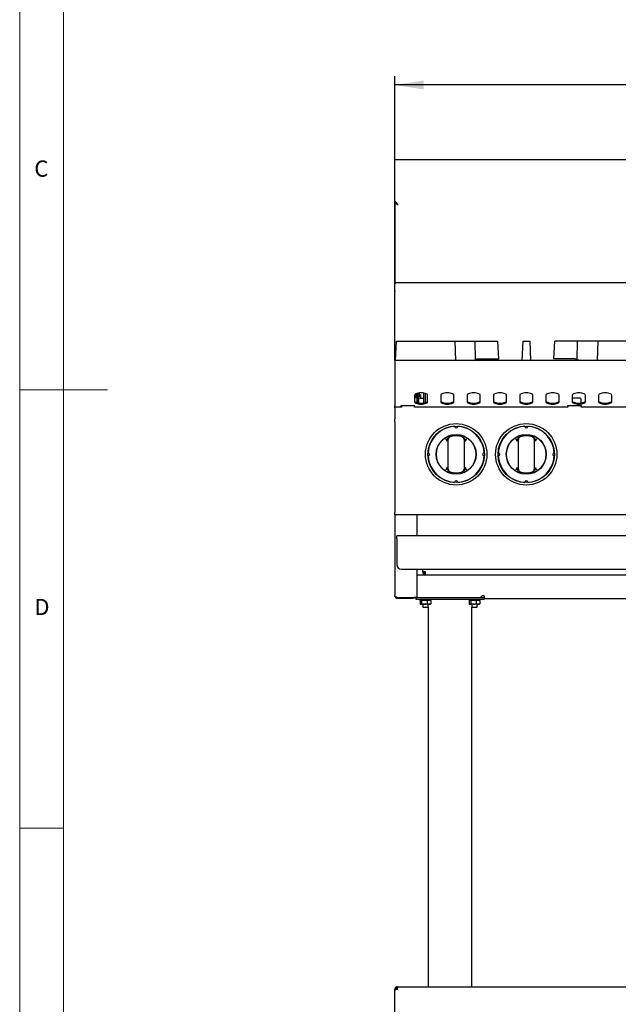
# Model space of a CAD drawing. Units: millimetres. Extents: x 5 to 415, y 5 to 292.
# Drawn here: x 5 to 73, y 78 to 191 of the extents above; entities that cross this region are included whole.
import ezdxf

# ---------------------------------------------------------------- set-up
doc = ezdxf.new("R2010")
doc.units = ezdxf.units.MM
doc.layers.add('FORMAT', color=7, linetype='Continuous')
doc.styles.add('SLDTEXTSTYLE0', font='TXT', dxfattribs={"width": 0.75})
doc.dimstyles.new('SLDDIMSTYLE1', dxfattribs={"dimtxt": 3.5, "dimasz": 3.302, "dimexe": 0, "dimexo": 0.0625, "dimgap": 0.875, "dimtad": 1, "dimdec": 1, "dimlfac": 10, "dimrnd": 1e-09, "dimzin": 12, "dimdsep": 46, "dimtxsty": 'SLDTEXTSTYLE0', "dimsah": 1, "dimcen": 0.09, "dimadec": 0, "dimazin": 3, "dimtfac": 1, "dimtdec": 1, "dimtofl": 0, "dimtmove": 0, "dimatfit": 3, "dimfxl": 0, "dimfrac": 2, "dimtolj": 1, "dimtzin": 12, "dimarcsym": 0})

# ---------------------------------------------------------------- blocks, each defined once
blk = doc.blocks.new('_D_1')
at = {"layer": 'FORMAT'}
for p, q in [((47.79, 152.85), (47.79, 184.28)), ((107.79, 152.85), (107.79, 184.28)), ((107.79, 183.28), (47.79, 183.28))]:
    blk.add_line(p, q, dxfattribs=at)
for points in [[(47.79, 183.28), (51.09, 182.77), (51.09, 183.79)], [(107.79, 183.28), (104.49, 183.79), (104.49, 182.77)]]:
    blk.add_solid(points, dxfattribs=at)
at = {"layer": 'FORMAT', "insert": (73.99, 187.79), "char_height": 3.5, "attachment_point": 1, "style": 'SLDTEXTSTYLE0'}
blk.add_mtext('600', dxfattribs=at)

msp = doc.modelspace()

# ---------------------------------------------------------------- linework, layer by layer
at = {"color": 7, "linetype": 'Continuous', "lineweight": 18}
for p, q in [((5, 292), (5, 5)), ((10, 287), (10, 10)), ((5, 148.5), (15, 148.5)), ((5, 98.5), (10, 98.5))]:
    msp.add_line(p, q, dxfattribs=at)
at = {"color": 7, "linetype": 'Continuous', "lineweight": 25}
for p, q in [((47.792, 174.633), (47.792, 174.741)), ((107.792, 174.741), (47.792, 174.741)), ((47.792, 170.026), (47.792, 174.633)), ((47.987, 169.849), (47.792, 170.026)), ((47.792, 170.026), (47.792, 169.941)), ((47.792, 169.941), (47.987, 169.765)), ((47.792, 169.913), (47.792, 169.941)), ((47.792, 169.913), (47.792, 160.66)), ((47.823, 169.913), (47.792, 169.913)), ((47.987, 169.765), (47.987, 169.849)), ((47.792, 160.66), (47.892, 160.758)), ((47.892, 160.737), (47.792, 160.639)), ((47.792, 160.639), (47.792, 160.66)), ((47.792, 159.784), (47.792, 160.639)), ((47.892, 160.758), (47.892, 160.737)), ((47.892, 160.758), (107.692, 160.758)), ((47.892, 160.737), (107.692, 160.737)), ((47.792, 159.784), (47.792, 159.741)), ((47.792, 151.851), (47.792, 159.741)), ((47.884, 151.851), (47.98, 154.041)), ((47.98, 154.041), (54.625, 154.041)), ((54.625, 154.041), (54.721, 151.851)), ((54.625, 154.041), (56.958, 154.041)), ((56.996, 151.944), (56.958, 154.041)), ((56.958, 154.041), (59.539, 154.041)), ((59.663, 152.041), (59.539, 154.041)), ((62.392, 154.041), (62.296, 151.851)), ((62.392, 154.041), (63.192, 154.041)), ((63.192, 154.041), (63.288, 151.851)), ((65.921, 152.041), (66.045, 154.041)), ((68.626, 154.041), (66.045, 154.041)), ((68.588, 151.944), (68.626, 154.041)), ((70.959, 154.041), (68.626, 154.041)), ((70.959, 154.041), (70.864, 151.851)), ((77.604, 154.041), (70.959, 154.041)), ((107.792, 151.851), (47.792, 151.851)), ((47.792, 151.851), (47.792, 151.481)), ((56.606, 151.851), (56.996, 151.944)), ((56.996, 151.944), (57.198, 152.041)), ((57.198, 152.041), (59.663, 152.041)), ((68.386, 152.041), (65.921, 152.041)), ((68.588, 151.944), (68.386, 152.041)), ((68.978, 151.851), (68.588, 151.944)), ((47.792, 151.481), (47.792, 148.71)), ((47.792, 148.71), (47.792, 148.362)), ((47.792, 148.362), (47.792, 146.68)), ((50.042, 147.906), (50.042, 147.136)), ((50.042, 147.644), (50.292, 147.644)), ((50.202, 147.751), (50.202, 148.064)), ((50.202, 147.651), (50.202, 147.751)), ((50.202, 147.651), (50.202, 147.644)), ((50.292, 147.651), (50.202, 147.651)), ((50.292, 147.751), (50.292, 148.097)), ((50.292, 147.751), (50.292, 147.651)), ((50.292, 147.651), (50.292, 147.644)), ((50.292, 147.644), (50.292, 147.058)), ((50.294, 148.098), (50.294, 148.001)), ((50.322, 147.37), (50.322, 147.049)), ((50.422, 148.129), (50.422, 148.12)), ((50.422, 148.12), (50.572, 148.12)), ((50.422, 147.92), (50.422, 148.12)), ((50.572, 147.92), (50.422, 147.92)), ((50.472, 147.37), (50.472, 147.017)), ((50.492, 147.801), (50.492, 147.67)), ((50.492, 147.457), (50.492, 147.014)), ((50.494, 147.801), (50.772, 147.801)), ((50.499, 147.801), (50.499, 147.674)), ((50.499, 147.471), (50.499, 147.013)), ((50.572, 148.151), (50.572, 148.12)), ((50.572, 148.12), (50.572, 147.92)), ((50.572, 147.92), (50.772, 147.92)), ((50.672, 147.72), (50.772, 147.72)), ((50.672, 147.57), (50.772, 147.57)), ((50.772, 147.57), (50.772, 147.92)), ((50.772, 147.57), (51.092, 147.57)), ((51.092, 147.014), (51.092, 148.141)), ((51.292, 147.058), (51.292, 148.097)), ((51.542, 147.136), (51.542, 147.906)), ((53.042, 147.906), (53.042, 147.136)), ((54.542, 147.136), (54.542, 147.906)), ((56.042, 147.906), (56.042, 147.136)), ((57.542, 147.136), (57.542, 147.906)), ((59.042, 147.906), (59.042, 147.136)), ((60.542, 147.136), (60.542, 147.906)), ((62.042, 147.906), (62.042, 147.136)), ((63.542, 147.136), (63.542, 147.906)), ((65.042, 147.906), (65.042, 147.136)), ((66.542, 147.136), (66.542, 147.906)), ((68.042, 147.906), (68.042, 147.136)), ((68.942, 147.541), (68.042, 147.541)), ((69.042, 147.441), (68.942, 147.541)), ((69.042, 147.007), (69.042, 147.441)), ((69.542, 147.136), (69.542, 147.906)), ((71.042, 147.906), (71.042, 147.136)), ((72.542, 147.136), (72.542, 147.906)), ((47.792, 146.445), (47.792, 146.68)), ((47.892, 146.541), (47.792, 146.441)), ((47.792, 146.445), (47.792, 146.441)), ((47.792, 146.441), (47.792, 145.205)), ((48.542, 146.541), (47.892, 146.541)), ((50.092, 146.68), (48.492, 146.68)), ((48.492, 146.68), (48.492, 146.541)), ((48.542, 146.661), (48.492, 146.661)), ((48.542, 146.68), (48.542, 146.541)), ((50.042, 146.541), (50.042, 146.68)), ((67.542, 146.541), (50.042, 146.541)), ((50.092, 146.541), (50.092, 146.68)), ((69.092, 146.68), (67.492, 146.68)), ((67.492, 146.68), (67.492, 146.541)), ((67.542, 146.68), (67.542, 146.541)), ((69.042, 146.541), (69.042, 146.68)), ((86.542, 146.541), (69.042, 146.541)), ((69.092, 146.541), (69.092, 146.68)), ((47.792, 145), (47.792, 145.205)), ((47.792, 145), (47.792, 144.993)), ((47.792, 144.852), (47.792, 144.993)), ((47.792, 144.852), (47.792, 134.531)), ((53.746, 142.661), (53.689, 142.785)), ((53.877, 143.015), (54.004, 143.097)), ((53.892, 139.667), (53.892, 142.633)), ((55.58, 143.097), (55.708, 143.015)), ((55.692, 142.633), (55.692, 139.667)), ((55.895, 142.785), (55.838, 142.661)), ((61.746, 142.661), (61.689, 142.785)), ((61.877, 143.015), (62.004, 143.097)), ((61.892, 139.667), (61.892, 142.633)), ((63.58, 143.097), (63.708, 143.015)), ((63.692, 142.633), (63.692, 139.667)), ((63.895, 142.785), (63.838, 142.661)), ((53.689, 139.515), (53.746, 139.64)), ((54.004, 139.203), (53.877, 139.285)), ((55.708, 139.285), (55.58, 139.203)), ((55.838, 139.64), (55.895, 139.515)), ((61.689, 139.515), (61.746, 139.64)), ((62.004, 139.203), (61.877, 139.285)), ((63.708, 139.285), (63.58, 139.203)), ((63.838, 139.64), (63.895, 139.515)), ((47.792, 134.241), (47.792, 134.531)), ((107.792, 134.241), (47.792, 134.241)), ((47.792, 134.241), (47.792, 125.031)), ((50.292, 134.241), (50.292, 131.861)), ((48.042, 131.541), (48.042, 131.861)), ((107.542, 131.861), (48.042, 131.861)), ((48.042, 131.541), (48.042, 128.561)), ((48.542, 128.061), (107.042, 128.061)), ((50.292, 128.061), (50.292, 124.838)), ((50.982, 127.741), (50.982, 128.061)), ((50.292, 127.421), (51.302, 127.421)), ((51.302, 127.741), (50.982, 127.741)), ((51.302, 127.421), (51.302, 127.741)), ((51.302, 127.421), (104.282, 127.421)), ((47.982, 124.852), (47.982, 124.831)), ((48.082, 124.838), (50.002, 124.838)), ((48.082, 124.741), (48.082, 124.831)), ((48.082, 124.831), (49.902, 124.831)), ((48.082, 124.741), (49.902, 124.741)), ((48.192, 124.839), (48.192, 124.831)), ((48.193, 124.838), (48.2, 124.831)), ((49.902, 124.831), (50.002, 124.831)), ((50.002, 124.741), (49.902, 124.741)), ((50.292, 124.838), (50.002, 124.838)), ((50.002, 124.831), (50.002, 124.741)), ((50.002, 124.831), (57.6, 124.831)), ((50.002, 124.826), (50.192, 124.826)), ((50.192, 124.831), (50.192, 124.631)), ((57.6, 124.831), (57.77, 125.001)), ((57.6, 124.831), (58, 124.831)), ((58, 125.001), (57.77, 125.001)), ((57.992, 124.831), (57.992, 124.631)), ((57.992, 124.826), (58, 124.826)), ((58, 125.001), (58, 124.711)), ((58, 124.711), (97.584, 124.711)), ((50.192, 124.631), (57.992, 124.631)), ((50.676, 124.482), (50.676, 124.1)), ((50.742, 124.531), (50.72, 124.518)), ((50.72, 124.064), (50.742, 124.051)), ((50.742, 124.531), (50.764, 124.531)), ((50.764, 124.051), (50.742, 124.051)), ((50.764, 124.531), (51.16, 124.531)), ((51.16, 124.051), (50.764, 124.051)), ((50.792, 124.631), (50.793, 124.576)), ((50.852, 124.482), (51.16, 124.531)), ((50.852, 124.482), (50.852, 124.1)), ((50.852, 124.1), (51.16, 124.051)), ((50.992, 124.556), (50.992, 124.531)), ((50.992, 124.051), (50.992, 123.701)), ((50.992, 123.701), (51.133, 123.701)), ((51.133, 123.701), (51.592, 123.701)), ((51.16, 124.531), (51.688, 124.531)), ((51.688, 124.051), (51.16, 124.051)), ((51.468, 124.482), (51.688, 124.531)), ((51.468, 124.482), (51.468, 124.1)), ((51.468, 124.1), (51.688, 124.051)), ((51.592, 124.531), (51.592, 124.546)), ((51.592, 123.701), (51.592, 124.051)), ((51.592, 123.701), (51.592, 80.431)), ((51.717, 124.545), (51.666, 124.545)), ((51.842, 124.531), (51.688, 124.531)), ((51.842, 124.051), (51.688, 124.051)), ((51.768, 124.545), (51.717, 124.545)), ((51.766, 124.631), (51.768, 124.545)), ((51.865, 124.518), (51.842, 124.531)), ((51.842, 124.051), (51.865, 124.064)), ((51.864, 124.514), (51.909, 124.482)), ((51.864, 124.068), (51.909, 124.1)), ((51.909, 124.482), (51.909, 124.1)), ((56.276, 124.482), (56.276, 124.1)), ((56.342, 124.531), (56.32, 124.518)), ((56.32, 124.064), (56.342, 124.051)), ((56.342, 124.531), (56.364, 124.531)), ((56.364, 124.051), (56.342, 124.051)), ((56.364, 124.531), (56.76, 124.531)), ((56.76, 124.051), (56.364, 124.051)), ((56.392, 124.631), (56.393, 124.576)), ((56.452, 124.482), (56.76, 124.531)), ((56.452, 124.482), (56.452, 124.1)), ((56.452, 124.1), (56.76, 124.051)), ((56.592, 124.556), (56.592, 124.531)), ((56.592, 124.051), (56.592, 123.701)), ((56.592, 80.431), (56.592, 123.701)), ((56.592, 123.701), (56.733, 123.701)), ((56.733, 123.701), (57.192, 123.701)), ((56.76, 124.531), (57.288, 124.531)), ((57.288, 124.051), (56.76, 124.051)), ((57.068, 124.482), (57.288, 124.531)), ((57.068, 124.482), (57.068, 124.1)), ((57.068, 124.1), (57.288, 124.051)), ((57.192, 124.531), (57.192, 124.546)), ((57.192, 123.701), (57.192, 124.051)), ((57.317, 124.545), (57.266, 124.545)), ((57.442, 124.531), (57.288, 124.531)), ((57.442, 124.051), (57.288, 124.051)), ((57.368, 124.545), (57.317, 124.545)), ((57.366, 124.631), (57.368, 124.545)), ((57.465, 124.518), (57.442, 124.531)), ((57.442, 124.051), (57.465, 124.064)), ((57.464, 124.514), (57.509, 124.482)), ((57.464, 124.068), (57.509, 124.1)), ((57.509, 124.482), (57.509, 124.1)), ((47.792, 80.111), (47.912, 80.111)), ((47.792, 80.093), (47.792, 80.111)), ((47.792, 76.751), (47.792, 80.093)), ((47.912, 80.1), (47.912, 80.111)), ((48.112, 80.431), (107.472, 80.431)), ((48.112, 80.111), (48.112, 80.431))]:
    msp.add_line(p, q, dxfattribs=at)
at = {"color": 7, "linetype": 'Continuous', "lineweight": 25, "flags": 128}
for points in [[(51.542, 147.906), (51.523, 147.963), (51.468, 148.017), (51.378, 148.066), (51.26, 148.107), (51.117, 148.137), (50.959, 148.156), (50.792, 148.163), (50.625, 148.156), (50.467, 148.137), (50.324, 148.107), (50.206, 148.066), (50.116, 148.017), (50.061, 147.963), (50.042, 147.906)], [(50.042, 147.249), (50.061, 147.192), (50.116, 147.138), (50.206, 147.089), (50.324, 147.049), (50.467, 147.018), (50.625, 146.999), (50.792, 146.993), (50.959, 146.999), (51.117, 147.018), (51.26, 147.049), (51.378, 147.089), (51.468, 147.138), (51.523, 147.192), (51.542, 147.249)], [(50.042, 147.136), (50.061, 147.079), (50.116, 147.025), (50.206, 146.977), (50.324, 146.936), (50.467, 146.905), (50.625, 146.886), (50.792, 146.88), (50.959, 146.886), (51.117, 146.905), (51.26, 146.936), (51.378, 146.977), (51.468, 147.025), (51.523, 147.079), (51.542, 147.136)], [(54.542, 147.906), (54.523, 147.963), (54.468, 148.017), (54.378, 148.066), (54.26, 148.107), (54.117, 148.137), (53.959, 148.156), (53.792, 148.163), (53.625, 148.156), (53.467, 148.137), (53.324, 148.107), (53.206, 148.066), (53.116, 148.017), (53.061, 147.963), (53.042, 147.906)], [(53.042, 147.249), (53.061, 147.192), (53.116, 147.138), (53.206, 147.089), (53.324, 147.049), (53.467, 147.018), (53.625, 146.999), (53.792, 146.993), (53.959, 146.999), (54.117, 147.018), (54.26, 147.049), (54.378, 147.089), (54.468, 147.138), (54.523, 147.192), (54.542, 147.249)], [(53.042, 147.136), (53.061, 147.079), (53.116, 147.025), (53.206, 146.977), (53.324, 146.936), (53.467, 146.905), (53.625, 146.886), (53.792, 146.88), (53.959, 146.886), (54.117, 146.905), (54.26, 146.936), (54.378, 146.977), (54.468, 147.025), (54.523, 147.079), (54.542, 147.136)], [(57.542, 147.906), (57.523, 147.963), (57.468, 148.017), (57.378, 148.066), (57.26, 148.107), (57.117, 148.137), (56.959, 148.156), (56.792, 148.163), (56.625, 148.156), (56.467, 148.137), (56.324, 148.107), (56.206, 148.066), (56.116, 148.017), (56.061, 147.963), (56.042, 147.906)], [(56.042, 147.249), (56.061, 147.192), (56.116, 147.138), (56.206, 147.089), (56.324, 147.049), (56.467, 147.018), (56.625, 146.999), (56.792, 146.993), (56.959, 146.999), (57.117, 147.018), (57.26, 147.049), (57.378, 147.089), (57.468, 147.138), (57.523, 147.192), (57.542, 147.249)], [(56.042, 147.136), (56.061, 147.079), (56.116, 147.025), (56.206, 146.977), (56.324, 146.936), (56.467, 146.905), (56.625, 146.886), (56.792, 146.88), (56.959, 146.886), (57.117, 146.905), (57.26, 146.936), (57.378, 146.977), (57.468, 147.025), (57.523, 147.079), (57.542, 147.136)], [(60.542, 147.906), (60.523, 147.963), (60.468, 148.017), (60.378, 148.066), (60.26, 148.107), (60.117, 148.137), (59.959, 148.156), (59.792, 148.163), (59.625, 148.156), (59.467, 148.137), (59.324, 148.107), (59.206, 148.066), (59.116, 148.017), (59.061, 147.963), (59.042, 147.906)], [(59.042, 147.249), (59.061, 147.192), (59.116, 147.138), (59.206, 147.089), (59.324, 147.049), (59.467, 147.018), (59.625, 146.999), (59.792, 146.993), (59.959, 146.999), (60.117, 147.018), (60.26, 147.049), (60.378, 147.089), (60.468, 147.138), (60.523, 147.192), (60.542, 147.249)], [(59.042, 147.136), (59.061, 147.079), (59.116, 147.025), (59.206, 146.977), (59.324, 146.936), (59.467, 146.905), (59.625, 146.886), (59.792, 146.88), (59.959, 146.886), (60.117, 146.905), (60.26, 146.936), (60.378, 146.977), (60.468, 147.025), (60.523, 147.079), (60.542, 147.136)], [(63.542, 147.906), (63.523, 147.963), (63.468, 148.017), (63.378, 148.066), (63.26, 148.107), (63.117, 148.137), (62.959, 148.156), (62.792, 148.163), (62.625, 148.156), (62.467, 148.137), (62.324, 148.107), (62.206, 148.066), (62.116, 148.017), (62.061, 147.963), (62.042, 147.906)], [(62.042, 147.249), (62.061, 147.192), (62.116, 147.138), (62.206, 147.089), (62.324, 147.049), (62.467, 147.018), (62.625, 146.999), (62.792, 146.993), (62.959, 146.999), (63.117, 147.018), (63.26, 147.049), (63.378, 147.089), (63.468, 147.138), (63.523, 147.192), (63.542, 147.249)], [(62.042, 147.136), (62.061, 147.079), (62.116, 147.025), (62.206, 146.977), (62.324, 146.936), (62.467, 146.905), (62.625, 146.886), (62.792, 146.88), (62.959, 146.886), (63.117, 146.905), (63.26, 146.936), (63.378, 146.977), (63.468, 147.025), (63.523, 147.079), (63.542, 147.136)], [(66.542, 147.906), (66.523, 147.963), (66.468, 148.017), (66.378, 148.066), (66.26, 148.107), (66.117, 148.137), (65.959, 148.156), (65.792, 148.163), (65.625, 148.156), (65.467, 148.137), (65.324, 148.107), (65.206, 148.066), (65.116, 148.017), (65.061, 147.963), (65.042, 147.906)], [(65.042, 147.249), (65.061, 147.192), (65.116, 147.138), (65.206, 147.089), (65.324, 147.049), (65.467, 147.018), (65.625, 146.999), (65.792, 146.993), (65.959, 146.999), (66.117, 147.018), (66.26, 147.049), (66.378, 147.089), (66.468, 147.138), (66.523, 147.192), (66.542, 147.249)], [(65.042, 147.136), (65.061, 147.079), (65.116, 147.025), (65.206, 146.977), (65.324, 146.936), (65.467, 146.905), (65.625, 146.886), (65.792, 146.88), (65.959, 146.886), (66.117, 146.905), (66.26, 146.936), (66.378, 146.977), (66.468, 147.025), (66.523, 147.079), (66.542, 147.136)], [(69.542, 147.906), (69.523, 147.963), (69.468, 148.017), (69.378, 148.066), (69.26, 148.107), (69.117, 148.137), (68.959, 148.156), (68.792, 148.163), (68.625, 148.156), (68.467, 148.137), (68.324, 148.107), (68.206, 148.066), (68.116, 148.017), (68.061, 147.963), (68.042, 147.906)], [(68.042, 147.249), (68.061, 147.192), (68.116, 147.138), (68.206, 147.089), (68.324, 147.049), (68.467, 147.018), (68.625, 146.999), (68.792, 146.993), (68.959, 146.999), (69.117, 147.018), (69.26, 147.049), (69.378, 147.089), (69.468, 147.138), (69.523, 147.192), (69.542, 147.249)], [(68.042, 147.136), (68.061, 147.079), (68.116, 147.025), (68.206, 146.977), (68.324, 146.936), (68.467, 146.905), (68.625, 146.886), (68.792, 146.88), (68.959, 146.886), (69.117, 146.905), (69.26, 146.936), (69.378, 146.977), (69.468, 147.025), (69.523, 147.079), (69.542, 147.136)], [(72.542, 147.906), (72.523, 147.963), (72.468, 148.017), (72.378, 148.066), (72.26, 148.107), (72.117, 148.137), (71.959, 148.156), (71.792, 148.163), (71.625, 148.156), (71.467, 148.137), (71.324, 148.107), (71.206, 148.066), (71.116, 148.017), (71.061, 147.963), (71.042, 147.906)], [(71.042, 147.249), (71.061, 147.192), (71.116, 147.138), (71.206, 147.089), (71.324, 147.049), (71.467, 147.018), (71.625, 146.999), (71.792, 146.993), (71.959, 146.999), (72.117, 147.018), (72.26, 147.049), (72.378, 147.089), (72.468, 147.138), (72.523, 147.192), (72.542, 147.249)], [(71.042, 147.136), (71.061, 147.079), (71.116, 147.025), (71.206, 146.977), (71.324, 146.936), (71.467, 146.905), (71.625, 146.886), (71.792, 146.88), (71.959, 146.886), (72.117, 146.905), (72.26, 146.936), (72.378, 146.977), (72.468, 147.025), (72.523, 147.079), (72.542, 147.136)], [(48.118, 124.838), (48.126, 124.837), (48.182, 124.831)], [(48.112, 80.111), (48.057, 80.108), (48.003, 80.105), (47.952, 80.102), (47.906, 80.1), (47.867, 80.097), (47.835, 80.096), (47.811, 80.094), (47.797, 80.094), (47.792, 80.093)]]:
    msp.add_lwpolyline(points, dxfattribs=at)
at = {"color": 7, "linetype": 'Continuous', "lineweight": 25}
for centre, radius in [((54.792, 141.15), 3.5), ((54.792, 141.15), 3.225), ((62.792, 141.15), 3.5), ((62.792, 141.15), 3.225), ((54.792, 141.15), 2.275), ((54.792, 141.15), 2.25), ((62.792, 141.15), 2.275), ((62.792, 141.15), 2.25)]:
    msp.add_circle(centre, radius, dxfattribs=at)
for centre, radius, start, end in [((50.494, 148.001), 0.2, 180, 270), ((50.672, 147.37), 0.35, 90, 180), ((50.672, 147.37), 0.2, 90, 180), ((54.792, 141.15), 3.2, 93.13375, 176.86625), ((54.792, 144.35), 0.175, 181.56688, 358.43312), ((54.792, 141.15), 3.2, 3.13375, 86.86625), ((62.792, 141.15), 3.2, 93.13375, 176.86625), ((62.792, 144.35), 0.175, 181.56688, 358.43312), ((62.792, 141.15), 3.2, 3.13375, 86.86625), ((54.192, 142.847), 0.3, 109.47122, 180), ((54.792, 141.15), 2.1, 70.52878, 109.47122), ((55.392, 142.847), 0.3, 0, 70.52878), ((62.192, 142.847), 0.3, 109.47122, 180), ((62.792, 141.15), 2.1, 70.52878, 109.47122), ((63.392, 142.847), 0.3, 0, 70.52878), ((51.592, 141.15), 0.175, 271.56688, 88.43312), ((54.792, 141.15), 3.2, 183.13375, 266.86625), ((54.792, 141.15), 3.2, 273.13375, 356.86625), ((57.992, 141.15), 0.175, 91.56688, 268.43312), ((59.592, 141.15), 0.175, 271.56688, 88.43312), ((62.792, 141.15), 3.2, 183.13375, 266.86625), ((62.792, 141.15), 3.2, 273.13375, 356.86625), ((65.992, 141.15), 0.175, 91.56688, 268.43312), ((54.192, 139.453), 0.3, 180, 250.52878), ((55.392, 139.453), 0.3, 289.47122, 0), ((62.192, 139.453), 0.3, 180, 250.52878), ((63.392, 139.453), 0.3, 289.47122, 0), ((54.792, 141.15), 2.1, 250.52878, 289.47122), ((62.792, 141.15), 2.1, 250.52878, 289.47122), ((54.792, 137.95), 0.175, 1.56688, 178.43312), ((62.792, 137.95), 0.175, 1.56688, 178.43312), ((48.542, 128.561), 0.5, 180, 270), ((51.302, 127.741), 0.32, 180, 270), ((51.302, 127.741), 0.2, 180, 270)]:
    msp.add_arc(centre, radius, start, end, dxfattribs=at)
for points, knots in [([(47.792, 169.913), (47.798, 169.886), (47.809, 169.832), (47.894, 169.75), (48.017, 169.669), (48.114, 169.615), (48.162, 169.588)], [0, 0, 0, 0, 0.2499958, 0.5000043, 0.7500014, 1, 1, 1, 1]), ([(47.959, 169.79), (47.967, 169.777), (47.992, 169.736), (48.065, 169.669), (48.13, 169.615), (48.162, 169.588)], [0, 0, 0, 0, 0.19575705, 0.59787799, 1, 1, 1, 1]), ([(48.162, 169.588), (48.148, 169.612), (48.119, 169.66), (48.075, 169.729), (48.031, 169.794), (48.002, 169.831), (47.987, 169.849)], [0, 0, 0, 0, 0.2473232, 0.4945403, 0.743599, 1, 1, 1, 1]), ([(48.162, 169.588), (48.145, 169.606), (48.112, 169.643), (48.054, 169.706), (48.012, 169.743), (47.987, 169.765)], [0, 0, 0, 0, 0.2843105, 0.5683141, 1, 1, 1, 1]), ([(53.592, 142.925), (53.592, 142.925), (53.601, 142.913), (53.634, 142.867), (53.665, 142.82), (53.689, 142.785)], [0, 0, 0, 0, 0.0089015, 0.2493831, 1, 1, 1, 1]), ([(53.746, 142.661), (53.741, 142.684), (53.729, 142.741), (53.756, 142.848), (53.808, 142.945), (53.86, 142.998), (53.877, 143.015)], [0, 0, 0, 0, 0.1795988, 0.4386107, 0.8174219, 1, 1, 1, 1]), ([(53.892, 142.633), (53.892, 142.654), (53.892, 142.697), (53.892, 142.758), (53.892, 142.807), (53.892, 142.841), (53.892, 142.845), (53.892, 142.847)], [0, 0, 0, 0, 0.18739844, 0.40107334, 0.6036286, 0.80172317, 1, 1, 1, 1]), ([(55.692, 142.847), (55.692, 142.847), (55.692, 142.845), (55.692, 142.825), (55.692, 142.777), (55.692, 142.71), (55.692, 142.659), (55.692, 142.633)], [0, 0, 0, 0, 0.0959848, 0.3056255, 0.5299493, 0.7651587, 1, 1, 1, 1]), ([(55.708, 143.015), (55.742, 142.977), (55.804, 142.907), (55.845, 142.793), (55.851, 142.711), (55.841, 142.674), (55.838, 142.661)], [0, 0, 0, 0, 0.3853342, 0.7045185, 0.8999807, 1, 1, 1, 1]), ([(55.895, 142.785), (55.919, 142.82), (55.95, 142.867), (55.983, 142.913), (55.992, 142.925), (55.992, 142.925)], [0, 0, 0, 0, 0.7506118, 0.9910959, 1, 1, 1, 1]), ([(61.592, 142.925), (61.592, 142.925), (61.601, 142.913), (61.634, 142.867), (61.665, 142.82), (61.689, 142.785)], [0, 0, 0, 0, 0.0089041, 0.2493831, 1, 1, 1, 1]), ([(61.746, 142.661), (61.741, 142.684), (61.729, 142.741), (61.756, 142.848), (61.808, 142.945), (61.86, 142.998), (61.877, 143.015)], [0, 0, 0, 0, 0.17959859, 0.4386105, 0.81742211, 1, 1, 1, 1]), ([(61.892, 142.633), (61.892, 142.654), (61.892, 142.697), (61.892, 142.758), (61.892, 142.807), (61.892, 142.841), (61.892, 142.845), (61.892, 142.847)], [0, 0, 0, 0, 0.18739844, 0.40107334, 0.6036286, 0.80172317, 1, 1, 1, 1]), ([(63.692, 142.847), (63.692, 142.847), (63.692, 142.845), (63.692, 142.825), (63.692, 142.777), (63.692, 142.71), (63.692, 142.659), (63.692, 142.633)], [0, 0, 0, 0, 0.0959848, 0.3056255, 0.5299493, 0.7651587, 1, 1, 1, 1]), ([(63.708, 143.015), (63.742, 142.977), (63.804, 142.907), (63.845, 142.793), (63.851, 142.711), (63.841, 142.674), (63.838, 142.661)], [0, 0, 0, 0, 0.3853342, 0.7045185, 0.8999807, 1, 1, 1, 1]), ([(63.895, 142.785), (63.919, 142.82), (63.95, 142.867), (63.983, 142.913), (63.992, 142.925), (63.992, 142.925)], [0, 0, 0, 0, 0.7506118, 0.9910959, 1, 1, 1, 1]), ([(53.689, 139.515), (53.665, 139.48), (53.634, 139.433), (53.601, 139.387), (53.592, 139.376), (53.592, 139.375)], [0, 0, 0, 0, 0.7506169, 0.9910985, 1, 1, 1, 1]), ([(53.877, 139.285), (53.843, 139.324), (53.78, 139.393), (53.74, 139.507), (53.733, 139.589), (53.743, 139.627), (53.746, 139.64)], [0, 0, 0, 0, 0.3853344, 0.7045189, 0.8999811, 1, 1, 1, 1]), ([(53.892, 139.453), (53.892, 139.454), (53.892, 139.455), (53.892, 139.476), (53.892, 139.523), (53.892, 139.591), (53.892, 139.641), (53.892, 139.667)], [0, 0, 0, 0, 0.0959848, 0.3056255, 0.5299493, 0.7651587, 1, 1, 1, 1]), ([(55.692, 139.667), (55.692, 139.647), (55.692, 139.603), (55.692, 139.543), (55.692, 139.493), (55.692, 139.46), (55.692, 139.455), (55.692, 139.453)], [0, 0, 0, 0, 0.18739844, 0.40107334, 0.6036286, 0.80172317, 1, 1, 1, 1]), ([(55.838, 139.64), (55.843, 139.616), (55.855, 139.559), (55.828, 139.452), (55.776, 139.355), (55.724, 139.303), (55.708, 139.285)], [0, 0, 0, 0, 0.1795987, 0.4386101, 0.817422, 1, 1, 1, 1]), ([(55.992, 139.375), (55.992, 139.376), (55.983, 139.387), (55.95, 139.433), (55.919, 139.48), (55.895, 139.515)], [0, 0, 0, 0, 0.0089041, 0.2493882, 1, 1, 1, 1]), ([(61.689, 139.515), (61.665, 139.48), (61.634, 139.433), (61.601, 139.387), (61.592, 139.376), (61.592, 139.375)], [0, 0, 0, 0, 0.7506169, 0.9910959, 1, 1, 1, 1]), ([(61.877, 139.285), (61.843, 139.324), (61.78, 139.393), (61.74, 139.507), (61.733, 139.589), (61.743, 139.627), (61.746, 139.64)], [0, 0, 0, 0, 0.3853365, 0.7045194, 0.8999816, 1, 1, 1, 1]), ([(61.892, 139.453), (61.892, 139.454), (61.892, 139.455), (61.892, 139.476), (61.892, 139.523), (61.892, 139.591), (61.892, 139.641), (61.892, 139.667)], [0, 0, 0, 0, 0.0959848, 0.3056255, 0.5299493, 0.7651587, 1, 1, 1, 1]), ([(63.692, 139.667), (63.692, 139.647), (63.692, 139.603), (63.692, 139.543), (63.692, 139.493), (63.692, 139.46), (63.692, 139.455), (63.692, 139.453)], [0, 0, 0, 0, 0.18739844, 0.40107334, 0.6036286, 0.80172317, 1, 1, 1, 1]), ([(63.838, 139.64), (63.843, 139.616), (63.855, 139.559), (63.828, 139.452), (63.776, 139.355), (63.724, 139.303), (63.708, 139.285)], [0, 0, 0, 0, 0.1795987, 0.4386101, 0.817422, 1, 1, 1, 1]), ([(63.992, 139.375), (63.992, 139.376), (63.983, 139.387), (63.95, 139.433), (63.919, 139.48), (63.895, 139.515)], [0, 0, 0, 0, 0.0089041, 0.2493882, 1, 1, 1, 1]), ([(48.082, 124.838), (48.052, 124.841), (47.99, 124.847), (47.909, 124.871), (47.841, 124.914), (47.799, 124.971), (47.794, 125.013), (47.792, 125.031)], [0, 0, 0, 0, 0.1831162, 0.366434, 0.5533946, 0.8060356, 1, 1, 1, 1]), ([(47.804, 124.976), (47.807, 124.955), (47.813, 124.908), (47.85, 124.853), (47.895, 124.807), (47.944, 124.773), (48.008, 124.747), (48.056, 124.743), (48.082, 124.741)], [0, 0, 0, 0, 0.1778541, 0.3922214, 0.5182685, 0.6607972, 0.8210825, 1, 1, 1, 1]), ([(48.005, 124.848), (48.013, 124.844), (48.037, 124.833), (48.064, 124.832), (48.082, 124.831)], [0, 0, 0, 0, 0.3373094, 1, 1, 1, 1]), ([(50.676, 124.482), (50.683, 124.489), (50.712, 124.518), (50.742, 124.525), (50.764, 124.531)], [0, 0, 0, 0, 0.25754459, 1, 1, 1, 1]), ([(50.676, 124.1), (50.683, 124.093), (50.712, 124.064), (50.742, 124.057), (50.764, 124.051)], [0, 0, 0, 0, 0.25754459, 1, 1, 1, 1]), ([(50.764, 124.531), (50.772, 124.53), (50.802, 124.528), (50.831, 124.501), (50.852, 124.482)], [0, 0, 0, 0, 0.2686265, 1, 1, 1, 1]), ([(50.764, 124.051), (50.772, 124.052), (50.802, 124.054), (50.831, 124.081), (50.852, 124.1)], [0, 0, 0, 0, 0.2686265, 1, 1, 1, 1]), ([(51.768, 124.545), (51.727, 124.545), (51.643, 124.546), (51.451, 124.547), (51.243, 124.549), (51.044, 124.553), (50.89, 124.56), (50.801, 124.568), (50.802, 124.574), (50.802, 124.577)], [0, 0, 0, 0, 0.1492908, 0.3024864, 0.4496417, 0.6015128, 0.7533833, 0.9005401, 1, 1, 1, 1]), ([(51.16, 124.531), (51.167, 124.531), (51.272, 124.53), (51.374, 124.505), (51.468, 124.482)], [0, 0, 0, 0, 0.0702021, 1, 1, 1, 1]), ([(51.16, 124.051), (51.167, 124.051), (51.272, 124.052), (51.374, 124.077), (51.468, 124.1)], [0, 0, 0, 0, 0.07020255, 1, 1, 1, 1]), ([(51.688, 124.531), (51.694, 124.531), (51.768, 124.53), (51.841, 124.505), (51.909, 124.482)], [0, 0, 0, 0, 0.0702088, 1, 1, 1, 1]), ([(51.688, 124.051), (51.694, 124.051), (51.768, 124.052), (51.841, 124.077), (51.909, 124.1)], [0, 0, 0, 0, 0.07020926, 1, 1, 1, 1]), ([(56.276, 124.482), (56.283, 124.489), (56.312, 124.518), (56.342, 124.525), (56.364, 124.531)], [0, 0, 0, 0, 0.2575452, 1, 1, 1, 1]), ([(56.276, 124.1), (56.283, 124.093), (56.312, 124.064), (56.342, 124.057), (56.364, 124.051)], [0, 0, 0, 0, 0.2575452, 1, 1, 1, 1]), ([(56.364, 124.531), (56.372, 124.53), (56.402, 124.528), (56.431, 124.501), (56.452, 124.482)], [0, 0, 0, 0, 0.2686263, 1, 1, 1, 1]), ([(56.364, 124.051), (56.372, 124.052), (56.402, 124.054), (56.431, 124.081), (56.452, 124.1)], [0, 0, 0, 0, 0.2686263, 1, 1, 1, 1]), ([(57.368, 124.545), (57.327, 124.545), (57.243, 124.546), (57.051, 124.547), (56.843, 124.549), (56.644, 124.553), (56.49, 124.56), (56.401, 124.568), (56.402, 124.574), (56.402, 124.577)], [0, 0, 0, 0, 0.1492908, 0.302486, 0.4496408, 0.601513, 0.7533832, 0.9005401, 1, 1, 1, 1]), ([(56.76, 124.531), (56.767, 124.531), (56.872, 124.53), (56.974, 124.505), (57.068, 124.482)], [0, 0, 0, 0, 0.0701999, 1, 1, 1, 1]), ([(56.76, 124.051), (56.767, 124.051), (56.872, 124.052), (56.974, 124.077), (57.068, 124.1)], [0, 0, 0, 0, 0.0702003, 1, 1, 1, 1]), ([(57.288, 124.531), (57.294, 124.531), (57.368, 124.53), (57.441, 124.505), (57.509, 124.482)], [0, 0, 0, 0, 0.0702088, 1, 1, 1, 1]), ([(57.288, 124.051), (57.294, 124.051), (57.368, 124.052), (57.441, 124.077), (57.509, 124.1)], [0, 0, 0, 0, 0.07020926, 1, 1, 1, 1]), ([(48.112, 80.431), (48.07, 80.426), (47.986, 80.417), (47.881, 80.343), (47.807, 80.237), (47.797, 80.153), (47.792, 80.111)], [0, 0, 0, 0, 0.2500004, 0.4999998, 0.749999, 1, 1, 1, 1]), ([(48.112, 80.311), (48.086, 80.308), (48.033, 80.302), (47.967, 80.256), (47.921, 80.19), (47.915, 80.137), (47.912, 80.111)], [0, 0, 0, 0, 0.2500009, 0.4999966, 0.7499993, 1, 1, 1, 1])]:
    msp.add_open_spline(points, degree=3, knots=knots, dxfattribs=at)

# ---------------------------------------------------------------- texts
at = {"color": 7, "linetype": 'Continuous', "lineweight": 0, "char_height": 1.852, "attachment_point": 1, "style": 'SLDTEXTSTYLE0'}
for s, insert in [('C', (6.667, 174.668)), ('D', (6.667, 124.668))]:
    msp.add_mtext(s, dxfattribs=dict(at, insert=insert))

# ---------------------------------------------------------------- dimensions: what is measured, and where the dimension line sits
at = {"layer": 'FORMAT'}
dim = msp.add_linear_dim(base=(47.792, 183.281), p1=(107.792, 151.851), p2=(47.792, 151.851), dimstyle='SLDDIMSTYLE1', dxfattribs=at)
dim.commit()
dim.dimension.update_dxf_attribs({"geometry": '_D_1', "text_midpoint": (77.872, 183.281), "dimtype": 160})

doc.saveas('drawing.dxf')
